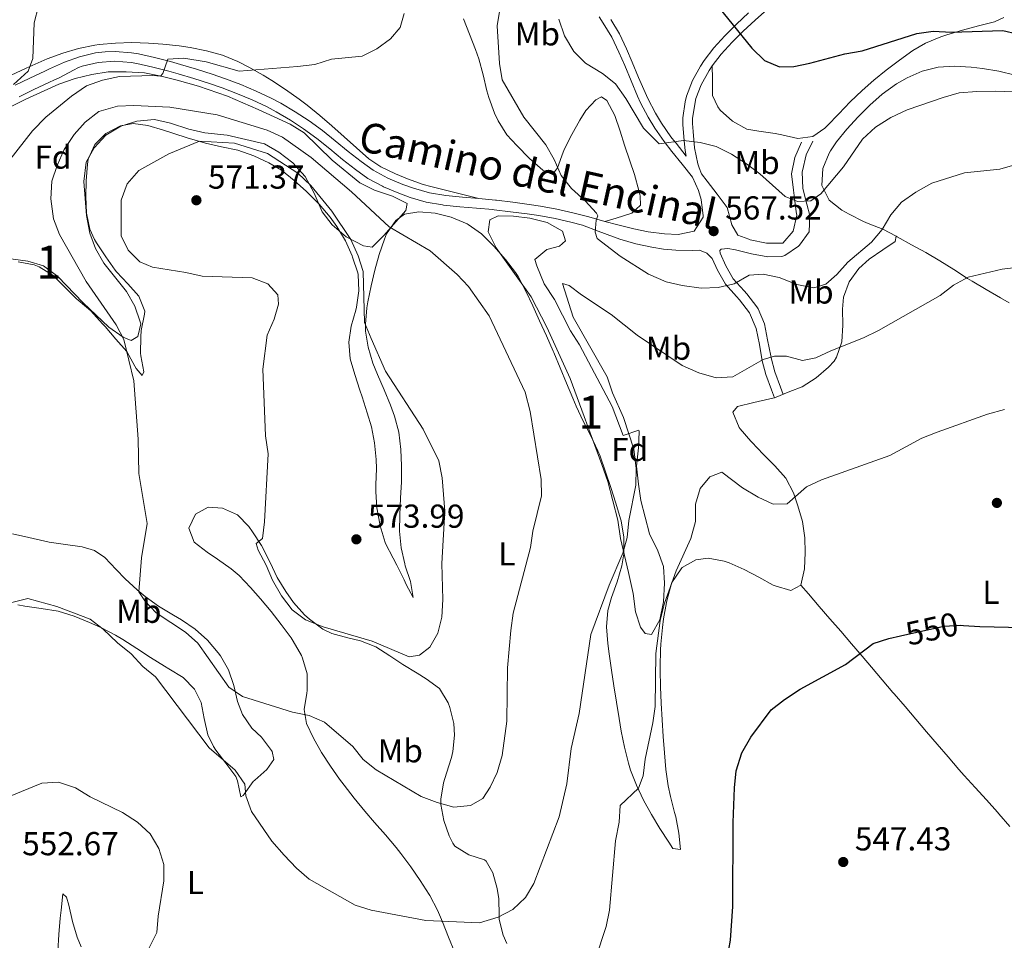
# Model space of a CAD drawing. Units: metres. Extents: x 587069 to 593961, y 4719726 to 4724442.
# Drawn here: x 587341 to 587639, y 4721403 to 4721681 of the extents above; entities that cross this region are included whole.
import ezdxf
from ezdxf.enums import TextEntityAlignment as Align

# ---------------------------------------------------------------- set-up
doc = ezdxf.new("R2010")
doc.units = ezdxf.units.M
doc.header["$MEASUREMENT"] = 0
doc.linetypes.add('DGN Style 3', pattern=[120.55988, 86.1142, -34.44568])
doc.linetypes.add('DGN Style 5', pattern=[60.27994, 25.83426, -34.44568])
for name, color, linetype, lineweight in [('Nivel 21', 7, 'Continuous', 0), ('Nivel 22', 7, 'Continuous', 0), ('Nivel 35', 7, 'Continuous', 0), ('Nivel 36', 7, 'Continuous', 0), ('Nivel 37', 7, 'Continuous', 0), ('Nivel 4', 7, 'Continuous', 0), ('Nivel 41', 7, 'Continuous', 0), ('Nivel 44', 7, 'Continuous', 0), ('Nivel 48', 7, 'Continuous', 0), ('Nivel 5', 7, 'Continuous', 0), ('Nivel 57', 7, 'Continuous', 0), ('Nivel 61', 7, 'Continuous', 0), ('Nivel 7', 7, 'Continuous', 0)]:
    doc.layers.add(name, color=color, linetype=linetype, lineweight=lineweight)
doc.styles.add('Style-Arial', font='txt')
doc.styles.add('Style-Arial Narrow', font='txt')
doc.styles.add('Style-Helvetica-Narrow-Oblique', font='txt')

# ---------------------------------------------------------------- blocks, each defined once
blk = doc.blocks.new('5PATER')
at = {"layer": 'Nivel 7', "linetype": 'Continuous', "lineweight": 0}
h = blk.add_hatch(color=51, dxfattribs=at)
edge = h.paths.add_edge_path()
edge.add_ellipse((0, 0), major_axis=(-11, -11.1), ratio=0.999422, start_angle=0, end_angle=360)

msp = doc.modelspace()

# ---------------------------------------------------------------- linework, layer by layer
at = {"layer": 'Nivel 21', "color": 7, "linetype": 'Continuous', "lineweight": 0}
for points in [[(587577.41, 4721644.03, 571.82), (587575.44, 4721639.44, 571.55), (587574.43, 4721634.51, 570.83), (587575.05, 4721629.58, 570.23), (587575.26, 4721627.93, 570), (587575.87, 4721623.07, 568.94), (587576.01, 4721621.98, 568.73), (587574.95, 4721617.17, 567.91), (587571.86, 4721613.6, 567.18), (587566.86, 4721613.56, 566.9), (587561.97, 4721614.61, 566.94), (587561.51, 4721614.73, 566.96), (587558.21, 4721616.01, 567.22), (587556.37, 4721619.05, 567.33), (587555.03, 4721624.32, 567.72), (587551.99, 4721628.31, 568.09), (587548.98, 4721632.28, 568.45), (587547.28, 4721634.51, 568.65), (587546.58, 4721636.27, 568.85), (587546.1, 4721637.51, 568.99), (587545.17, 4721642.39, 569.55), (587544.68, 4721647.32, 570.24), (587544.53, 4721649.68, 570.59), (587544.53, 4721651.23, 570.82), (587545.28, 4721656.11, 571.56), (587545.57, 4721657.22, 571.73), (587547.16, 4721661.36, 572.35), (587549.57, 4721665.69, 573.03), (587550.51, 4721667.12, 573.26), (587553.17, 4721670.6, 573.83), (587556.52, 4721674.27, 574.36), (587559.83, 4721677.56, 574.84), (587563.48, 4721680.94, 575.38), (587567.18, 4721684.26, 575.93)], [(587542.65, 4721639.86, 569.33), (587539.54, 4721643.77, 569.5), (587539.27, 4721644.11, 569.52), (587538, 4721645.7, 569.68), (587535.17, 4721649.8, 570.16), (587533.37, 4721652.85, 570.55), (587531.06, 4721657.23, 571.21), (587529.04, 4721661.78, 571.73), (587528.24, 4721663.63, 571.89), (587526.3, 4721668.24, 572.14), (587524.6, 4721672.28, 572.22), (587522.5, 4721676.82, 572.12), (587519.88, 4721681.08, 571.84)], [(587341.06, 4721657.79, 554.7), (587345.53, 4721659.99, 555.16), (587350.03, 4721662.12, 555.64), (587351.73, 4721662.9, 555.82), (587353.14, 4721663.47, 555.97), (587357.53, 4721665.81, 556.45), (587359, 4721666.57, 556.61), (587360.14, 4721667.03, 556.73), (587364.97, 4721668.17, 557.33), (587369.92, 4721668.51, 558.02), (587374.94, 4721668.1, 558.63), (587376.61, 4721667.8, 558.83), (587381.47, 4721666.75, 559.42), (587386.29, 4721665.53, 559.97), (587389.08, 4721664.75, 560.25), (587393.85, 4721663.31, 560.59), (587398.61, 4721661.78, 560.84), (587402.42, 4721660.47, 561.01), (587407.08, 4721658.68, 561.23), (587411.48, 4721656.83, 561.44), (587415.99, 4721654.69, 561.64), (587418.75, 4721653.24, 561.77), (587423.05, 4721650.69, 561.95), (587427, 4721648.12, 562.08), (587431.04, 4721645.18, 562.17), (587434.94, 4721642.05, 562.24), (587438.79, 4721638.87, 562.3), (587442.72, 4721635.77, 562.34), (587446.44, 4721633.14, 562.36), (587450.83, 4721630.74, 562.38), (587451.19, 4721630.58, 562.38), (587455.8, 4721628.64, 562.41), (587459.27, 4721627.36, 562.44), (587464.07, 4721625.96, 562.48), (587468.99, 4721625.09, 562.52)], [(587468.99, 4721625.09, 562.52), (587469.3, 4721625.05, 562.53), (587474.27, 4721624.57, 562.59), (587479.26, 4721624.16, 562.69), (587484.23, 4721623.69, 562.85), (587484.61, 4721623.65, 562.86), (587489.57, 4721623.07, 563.09), (587494.52, 4721622.42, 563.35), (587498.14, 4721621.88, 563.55), (587503.05, 4721620.98, 563.83), (587507.72, 4721619.91, 564.1), (587511.31, 4721618.95, 564.32), (587515.99, 4721617.21, 564.49), (587520.68, 4721615.46, 564.65), (587522.59, 4721614.75, 564.72), (587527.37, 4721613.34, 565.05), (587532.25, 4721612.33, 565.49), (587535.72, 4721611.79, 565.79), (587539.47, 4721611.42, 566.07), (587544.46, 4721611.38, 566.32), (587546.65, 4721611.46, 566.43)], [(587553.22, 4721611.79, 566.5), (587552.83, 4721611.3, 566.31), (587552.84, 4721610.51, 566.15), (587554.58, 4721606.76, 565.87), (587556.82, 4721602.81, 565.24), (587560.11, 4721599.15, 564.41), (587560.93, 4721598.22, 564.16), (587563.93, 4721594.36, 563.1), (587564.38, 4721593.69, 562.93), (587566.28, 4721589.18, 561.93), (587567.23, 4721584.34, 561.06), (587568.14, 4721579.5, 560.23), (587568.29, 4721578.89, 560.11), (587569.43, 4721574.7, 559.31), (587571.13, 4721570.1, 558.33), (587571.96, 4721567.86, 557.85)]]:
    msp.add_polyline3d(points, dxfattribs=at)
at = {"layer": 'Nivel 21', "color": 7, "linetype": 'DGN Style 3', "lineweight": 0}
for points in [[(587348.86, 4721665.55, 555.68), (587350.26, 4721666.21, 555.82), (587354.82, 4721668.19, 556.28), (587359.31, 4721669.85, 556.73), (587364.14, 4721671.02, 557.3), (587367.05, 4721671.38, 557.66), (587370.13, 4721671.45, 558.04), (587375.07, 4721671.03, 558.6), (587377.12, 4721670.7, 558.83), (587381.99, 4721669.65, 559.39), (587386.8, 4721668.44, 559.93), (587389.88, 4721667.57, 560.25), (587394.65, 4721666.13, 560.61), (587399.41, 4721664.61, 560.84), (587403.41, 4721663.22, 561.01), (587408.08, 4721661.44, 561.23), (587412.68, 4721659.5, 561.44), (587417.19, 4721657.37, 561.64), (587420.17, 4721655.8, 561.77), (587424.48, 4721653.26, 561.94), (587428.67, 4721650.53, 562.08), (587432.71, 4721647.59, 562.17), (587436.61, 4721644.46, 562.24), (587440.47, 4721641.28, 562.3), (587444.39, 4721638.18, 562.34), (587448.04, 4721635.61, 562.36), (587452.43, 4721633.24, 562.38), (587457.04, 4721631.3, 562.41), (587460.22, 4721630.14, 562.44), (587465.02, 4721628.76, 562.48), (587469.95, 4721627.93, 562.53), (587475.03, 4721627.44, 562.6), (587480.01, 4721627.02, 562.7), (587484.99, 4721626.55, 562.86), (587485.31, 4721626.52, 562.88), (587490.27, 4721625.94, 563.11), (587495.22, 4721625.28, 563.37), (587498.63, 4721624.77, 563.55), (587503.54, 4721623.87, 563.82), (587508.41, 4721622.76, 564.1), (587513.23, 4721621.47, 564.4), (587518.03, 4721620.12, 564.7), (587521.96, 4721619.05, 564.94), (587526.81, 4721617.89, 565.22), (587531.11, 4721616.98, 565.46), (587536.06, 4721616.35, 565.81), (587540.17, 4721616.17, 566.17), (587545.03, 4721617.22, 566.68), (587547.7, 4721621.46, 567.24), (587547.73, 4721621.82, 567.28), (587547.15, 4721626.74, 567.87), (587546.33, 4721629.46, 568.2), (587544.53, 4721633.48, 568.64), (587541.41, 4721637.38, 569.02), (587538.3, 4721641.27, 569.39), (587535.94, 4721644.22, 569.68), (587533.1, 4721648.3, 570.14), (587531.17, 4721651.59, 570.55), (587528.86, 4721655.97, 571.19), (587527.92, 4721657.98, 571.46), (587525.95, 4721662.56, 571.88), (587524.03, 4721667.18, 572.12), (587522.28, 4721671.25, 572.22), (587520.17, 4721675.78, 572.11), (587517.55, 4721680.04, 571.8), (587516.37, 4721681.88, 571.51)], [(587542.65, 4721639.86, 569.33), (587542.31, 4721641.58, 569.51), (587541.98, 4721644.42, 569.86), (587541.59, 4721649.36, 570.54), (587541.58, 4721651.4, 570.82), (587542.28, 4721656.29, 571.49), (587542.73, 4721658, 571.73), (587544.51, 4721662.64, 572.35), (587546.91, 4721666.97, 572.99), (587548.07, 4721668.75, 573.26), (587550.94, 4721672.51, 573.83), (587554.29, 4721676.19, 574.34), (587557.82, 4721679.7, 574.84), (587561.48, 4721683.08, 575.38)], [(587339.88, 4721661.25, 554.76), (587344.35, 4721663.43, 555.22), (587348.86, 4721665.55, 555.68)], [(587580.9, 4721644.35, 571.86), (587578.85, 4721640.2, 571.82), (587577.72, 4721635.37, 571.16), (587577.7, 4721635.06, 571.11), (587577.89, 4721630.1, 570.44), (587579.1, 4721625.3, 569.68), (587579.96, 4721621.88, 569.09), (587579.8, 4721616.96, 568.21), (587576.9, 4721612.97, 567.4), (587576.55, 4721612.66, 567.34), (587572.4, 4721609.87, 566.9), (587571.55, 4721609.58, 566.86), (587567.26, 4721609.41, 566.7), (587562.37, 4721610.38, 566.63), (587557.48, 4721611.57, 566.57), (587555.16, 4721611.97, 566.54), (587553.22, 4721611.79, 566.5)], [(587546.65, 4721611.46, 566.43), (587548.84, 4721610.58, 566.35), (587550.45, 4721608.89, 566.15), (587552.04, 4721605.45, 565.87), (587554.49, 4721601.14, 565.24), (587557.79, 4721597.47, 564.46), (587558.74, 4721596.4, 564.16), (587561.71, 4721592.55, 563.01), (587563.71, 4721587.76, 561.81), (587564.72, 4721582.95, 560.89), (587565.55, 4721578.06, 560.08), (587566.69, 4721573.9, 559.31), (587568.39, 4721569.3, 558.36), (587569.29, 4721566.87, 557.85)]]:
    msp.add_polyline3d(points, dxfattribs=at)
at = {"layer": 'Nivel 22', "color": 30, "linetype": 'DGN Style 5', "lineweight": 30, "elevation": 550, "flags": 128}
msp.add_lwpolyline([(587607.41, 4721495.01), (587620.47, 4721497.9), (587625.47, 4721498.14), (587626.39, 4721498.08)], dxfattribs=at)
at = {"layer": 'Nivel 35', "color": 92, "linetype": 'DGN Style 3', "lineweight": 0}
for points in [[(587333.32, 4721652.1, 557.8), (587343.09, 4721657.1, 559.04), (587353.03, 4721661.55, 559.73), (587358.03, 4721663.34, 560.99), (587363.05, 4721664.52, 561.98), (587367.96, 4721665.27, 562.56), (587373.45, 4721665.27, 562.57), (587378.93, 4721664.98, 562.89), (587384.02, 4721664.01, 563.69), (587388.85, 4721662.78, 564.1), (587395.29, 4721660.97, 564.2), (587404.02, 4721657.97, 564.48), (587413.28, 4721653.89, 564.75), (587422.98, 4721649.54, 567.02)], [(587422.98, 4721649.54, 567.02), (587427.2, 4721646.86, 567.02), (587435.69, 4721638.62, 567.02), (587443.99, 4721631.77, 567.02), (587448.47, 4721629.55, 567.17), (587453.88, 4721627.8, 567.26), (587458.36, 4721625.57, 567.3), (587457.9, 4721623.44, 567.42), (587451.28, 4721615.9, 569.88), (587447.79, 4721612.4, 570.6), (587445.17, 4721612.77, 571.07), (587439.89, 4721615.52, 571.07), (587435.64, 4721619.05, 571.11), (587432.65, 4721623.05, 571.15), (587430.21, 4721628.63, 570.87), (587427.45, 4721633.68, 570.51), (587423.79, 4721637.84, 570.36), (587419.58, 4721641.09, 570.36), (587415.25, 4721643.6, 570.36), (587403.95, 4721646.13, 570.33), (587397.2, 4721646.9, 570.16), (587392.33, 4721647.96, 569.82), (587386.85, 4721649.83, 569.64), (587381.96, 4721650.92, 569.64), (587376.62, 4721650.43, 569.6), (587371.77, 4721648.94, 569.52), (587367.24, 4721646.22, 569.36), (587363.75, 4721642.37, 569.36), (587361.32, 4721638, 569.32), (587360.58, 4721632.17, 569.32), (587361.41, 4721621.9, 569.52), (587362.43, 4721616.59, 569.96), (587364.15, 4721611.9, 569.99), (587366.68, 4721607.49, 570.42), (587373.47, 4721598.94, 570.59), (587376.03, 4721594.56, 570.59), (587377.67, 4721589.82, 570.41), (587377.8, 4721589.18, 570.32), (587376.93, 4721585.4, 569.24), (587374.88, 4721584.15, 568.45), (587372.52, 4721585.19, 567.3), (587368.2, 4721588.2, 566.23), (587360.45, 4721595.49, 565.52), (587352.82, 4721603.54, 565.39), (587348.45, 4721606.74, 564.88), (587343.73, 4721608.09, 563.91), (587338.53, 4721608.85, 562.87)], [(587528.4, 4721556.7, 561.11), (587528.21, 4721551.71, 561.33), (587527.57, 4721546.17, 561.62), (587528.19, 4721540.78, 561.58), (587528.91, 4721535.86, 561.12), (587531.51, 4721525.78, 558.84), (587534.03, 4721520.6, 558.17), (587535.74, 4721515.92, 557.73), (587536.05, 4721510.87, 557.61), (587535.72, 4721505.22, 557.53), (587534.63, 4721499.77, 557.41), (587532.14, 4721495.41, 557.61), (587530.23, 4721495.63, 558.13), (587528.86, 4721497.6, 558.56), (587527.34, 4721502.23, 559.71), (587526.55, 4721507.8, 560.58), (587525.17, 4721514.11, 561.5), (587522.74, 4721524.34, 561.98), (587521.92, 4721529.86, 562.68), (587518.93, 4721541.58, 563.84), (587517.16, 4721546.72, 564.44), (587507.53, 4721572.69, 564.64), (587500.56, 4721588.21, 565.31), (587495.78, 4721597.38, 565.23), (587485.23, 4721612.17, 564.84), (587482.75, 4721616.98, 564.64), (587483.3, 4721620.64, 564.64), (587485.79, 4721621.82, 564.64), (587490.43, 4721621.72, 564.88), (587495.4, 4721621.14, 564.92), (587500.66, 4721619.85, 565.16), (587505.22, 4721617.17, 565.35), (587506.2, 4721614.28, 565.19), (587504.36, 4721612.67, 564.92), (587500.48, 4721611.67, 564.64), (587496.86, 4721608.61, 564.24), (587497.52, 4721606.72, 564), (587499.73, 4721601.26, 563.69), (587502.8, 4721596.5, 563.57), (587507.65, 4721587.06, 563.72), (587510.43, 4721582.81, 563.76), (587520.27, 4721564.25, 563.66), (587523.53, 4721555.49, 563.45), (587528.26, 4721557.06, 561.15), (587528.4, 4721556.7, 561.11)]]:
    msp.add_polyline3d(points, dxfattribs=at)
at = {"layer": 'Nivel 36', "color": 92, "linetype": 'Continuous', "lineweight": 0}
for points in [[(587475.32, 4721681.34, 561.85), (587477.11, 4721676.65, 562.13), (587478.95, 4721672.03, 562.44), (587479.95, 4721669.2, 562.61), (587481.23, 4721664.38, 562.86), (587482.38, 4721659.52, 563.11), (587482.95, 4721657.53, 563.2), (587484.68, 4721652.85, 563.4), (587485.77, 4721650.49, 563.48), (587488.44, 4721646.27, 563.6), (587491.45, 4721643.1, 563.72), (587495.29, 4721639.16, 563.87), (587499.28, 4721635.65, 564.06), (587502.23, 4721634.33, 564.24), (587503.72, 4721636.34, 564.91), (587505.45, 4721641.01, 565.33), (587505.88, 4721642, 565.47), (587508.08, 4721646.41, 566.24), (587510.5, 4721650.7, 567.04), (587512.33, 4721653.63, 567.61), (587515.27, 4721656.84, 568.4), (587517.04, 4721657.73, 568.6), (587518.68, 4721656.68, 568.6), (587521.04, 4721652.07, 568.21), (587522.62, 4721647.43, 567.8), (587523.97, 4721643.16, 567.45), (587525.58, 4721638.45, 567.11), (587526.97, 4721634.27, 566.82), (587528.3, 4721629.45, 566.54), (587528.71, 4721627.82, 566.42), (587528.82, 4721625.04, 566.14), (587526.15, 4721622.59, 565.74), (587521.41, 4721621.14, 565.13), (587518.03, 4721620.12, 564.7)], [(587638.54, 4721681.69, 576.75), (587635.77, 4721680.44, 576.45), (587630.94, 4721679.17, 576.16), (587626.11, 4721677.92, 575.84), (587621.35, 4721676.49, 575.23), (587619.51, 4721675.88, 575.02), (587614.93, 4721673.92, 574.6), (587611.14, 4721671.7, 574.23), (587607.06, 4721668.82, 573.83), (587603.08, 4721665.82, 573.48), (587599.34, 4721662.83, 573.2), (587595.76, 4721659.68, 573.04), (587592.2, 4721656.2, 572.8), (587588.76, 4721652.59, 572.54), (587585.25, 4721649.01, 572.35), (587584.54, 4721648.32, 572.32), (587580.92, 4721645.81, 572.4), (587576.36, 4721645.2, 572.56), (587571.48, 4721646.29, 572.51), (587569.47, 4721646.71, 572.48), (587564.53, 4721647.36, 572.45), (587560.93, 4721647.96, 572.44), (587556.59, 4721650.39, 572.47), (587552.93, 4721653.77, 572.53), (587552.18, 4721654.73, 572.55), (587550.6, 4721658.2, 572.68), (587550.55, 4721663.19, 573.01), (587550.51, 4721667.12, 573.26)], [(587480.01, 4721627.02, 562.7), (587475.17, 4721628.25, 562.47), (587470.33, 4721629.48, 562.24), (587465.49, 4721630.71, 562.01), (587463.11, 4721631.32, 561.9), (587458.4, 4721632.95, 561.71), (587454.83, 4721634.47, 561.63), (587450.31, 4721636.61, 561.6), (587446.76, 4721639.06, 561.55), (587442.97, 4721642.33, 561.43), (587439.26, 4721645.68, 561.28), (587435.55, 4721649.02, 561.09), (587431.97, 4721652.1, 560.91), (587428.09, 4721655.24, 560.71), (587425.67, 4721657.1, 560.58), (587421.59, 4721659.98, 560.37), (587417.4, 4721662.7, 560.15), (587414.85, 4721664.28, 560.02), (587410.51, 4721666.75, 559.81), (587407.15, 4721668.44, 559.64), (587402.52, 4721670.32, 559.38), (587397.71, 4721671.69, 559.08), (587392.8, 4721672.66, 558.89), (587389.44, 4721673.16, 558.78), (587384.46, 4721673.7, 558.71), (587380.13, 4721674, 558.53), (587375.15, 4721674.12, 558.09), (587370.17, 4721674, 557.62), (587365.22, 4721673.52, 557.16), (587363.91, 4721673.33, 557.04), (587359.03, 4721672.32, 556.58), (587354.24, 4721670.92, 556.08), (587349.56, 4721669.24, 555.55), (587347.71, 4721668.44, 555.34), (587343.2, 4721666.38, 554.73), (587338.71, 4721664.25, 554.11)], [(587525.75, 4721454.44, 555.97), (587527.6, 4721449.84, 555.32), (587529.72, 4721445.36, 554.63), (587532.11, 4721441.01, 553.88), (587534.69, 4721436.77, 553.1), (587537.36, 4721432.62, 552.31), (587538.58, 4721430.77, 551.96), (587540.89, 4721430.44, 551.44), (587540.44, 4721435.36, 551.35), (587539.44, 4721440.26, 551.42), (587539.13, 4721441.62, 551.44), (587537.92, 4721446.47, 551.51), (587537.21, 4721449.69, 551.6), (587536.49, 4721454.64, 551.81), (587536.04, 4721459.62, 552.01), (587535.65, 4721464.61, 552.21), (587535.32, 4721469.6, 552.41), (587535.07, 4721474.59, 552.62), (587534.88, 4721479.58, 552.82), (587534.77, 4721484.57, 553.03), (587534.76, 4721485.74, 553.08), (587534.85, 4721490.73, 553.38), (587534.96, 4721492.48, 553.49), (587535.44, 4721497.45, 553.81), (587535.77, 4721500.09, 553.98), (587536.63, 4721505.01, 554.32), (587536.82, 4721505.94, 554.38), (587538.18, 4721510.75, 554.3), (587538.31, 4721511.08, 554.3), (587541.05, 4721515.23, 554.53), (587541.43, 4721515.6, 554.54), (587545.53, 4721517.95, 554.38), (587549.26, 4721518.4, 554.02), (587554.11, 4721517.49, 553.3), (587555.58, 4721517, 553.11), (587560.15, 4721515.02, 552.68), (587564.55, 4721512.7, 552.23), (587568.93, 4721510.3, 551.99), (587569.48, 4721510.02, 552), (587574.28, 4721508.64, 552.23), (587577.22, 4721510.31, 552.36), (587578.36, 4721515.17, 552.63), (587578.6, 4721520.17, 552.85), (587578.48, 4721524.58, 553.07), (587577.71, 4721529.49, 553.57), (587576.38, 4721534.27, 554.2), (587575.03, 4721538.15, 554.7), (587572.77, 4721542.58, 555.2), (587569.43, 4721546.3, 555.61), (587565.91, 4721549.85, 555.98), (587562.45, 4721553.42, 556.44), (587562.18, 4721553.72, 556.49), (587558.96, 4721557.48, 557.16), (587558.59, 4721557.93, 557.24), (587556.73, 4721562.52, 557.85), (587558.16, 4721564.23, 558.35), (587563.02, 4721565.39, 558.13), (587567.88, 4721566.54, 557.91), (587569.29, 4721566.87, 557.85), (587573.93, 4721568.72, 558), (587577.65, 4721570.19, 558.13), (587581.85, 4721572.84, 558.42), (587585.61, 4721576.06, 559.05), (587587.33, 4721577.91, 559.4), (587588.06, 4721579.09, 559.6), (587589.6, 4721583.8, 560.26), (587589.94, 4721588.75, 561.1), (587589.83, 4721593.67, 562), (587590.15, 4721597.21, 562.54), (587591.82, 4721601.91, 562.84), (587594.79, 4721605.92, 562.94), (587597.88, 4721608.7, 563.05), (587601.99, 4721611.51, 563.23), (587605.71, 4721614.03, 563.49), (587606.05, 4721615.7, 563.72), (587601.98, 4721617.76, 564.72), (587597.58, 4721619.52, 566.31), (587596.19, 4721620.11, 566.78), (587591.87, 4721622.27, 568.08), (587589.68, 4721623.49, 568.57), (587585.8, 4721626.5, 569.24), (587583.59, 4721630.93, 569.98), (587583.88, 4721636.1, 570.21), (587585.83, 4721640.71, 570.37), (587586.26, 4721641.47, 570.39), (587588.01, 4721644.15, 570.47), (587591.17, 4721648.03, 570.56), (587594.54, 4721651.72, 570.63), (587598.09, 4721655.24, 570.71), (587601.83, 4721658.56, 570.86), (587606.11, 4721661.7, 571.1), (587609.34, 4721663.54, 571.27), (587613.93, 4721665.5, 571.4), (587618.71, 4721666.67, 571.43), (587623.69, 4721667.01, 571.32), (587628.69, 4721666.7, 571.32), (587632.17, 4721666.31, 571.31), (587637.11, 4721665.51, 571.27), (587641.99, 4721664.3, 571.14)], [(587340.77, 4721607.95, 561.37), (587345.58, 4721607.01, 562.34), (587347.1, 4721606.44, 562.56), (587351.31, 4721603.77, 562.98), (587354.89, 4721600.3, 563.39), (587358.42, 4721596.77, 563.82), (587358.89, 4721596.34, 563.87), (587362.72, 4721593.16, 564.32), (587366.3, 4721589.22, 564.33), (587367.05, 4721588.38, 564.35), (587370.33, 4721584.61, 564.61), (587373.58, 4721580.82, 564.9), (587375.99, 4721576.46, 565.01), (587376.42, 4721575.73, 565.03), (587378.26, 4721573.62, 565.18), (587378.72, 4721574.7, 565.54), (587377.83, 4721579.55, 566.35), (587377.78, 4721580.32, 566.49), (587377.86, 4721585.23, 567.44), (587377.98, 4721587.23, 567.8), (587378.94, 4721592.12, 568.26), (587379.02, 4721593.04, 568.36), (587377.26, 4721597.51, 569.07), (587373.95, 4721601.23, 569.47), (587370.53, 4721604.9, 569.59), (587370.14, 4721605.4, 569.59), (587367.23, 4721609.45, 569.49), (587364.49, 4721613.63, 569.32), (587363.89, 4721614.62, 569.28), (587362.45, 4721617.74, 569.11), (587361.47, 4721622.63, 568.78), (587361.24, 4721627.63, 568.5), (587361.29, 4721632.41, 568.28), (587361.7, 4721637.39, 568.14), (587361.96, 4721638.93, 568.12), (587363.93, 4721643.32, 568.12), (587367.27, 4721646.66, 568), (587371.69, 4721648.98, 568.16), (587375.53, 4721649.69, 568.32), (587379.95, 4721649.07, 568.4), (587384.73, 4721647.69, 568.81), (587387.51, 4721646.82, 569.15), (587392.19, 4721645.24, 569.92), (587392.54, 4721645.13, 569.94), (587397.35, 4721643.77, 569.9), (587402.23, 4721642.7, 569.97), (587407.11, 4721641.62, 570.02), (587412.01, 4721639.89, 570.02), (587416.56, 4721637.81, 570.06), (587420.32, 4721635.65, 570.1), (587424.22, 4721632.53, 570.1), (587427.92, 4721629.15, 570.1), (587431.75, 4721625.34, 570.1), (587435, 4721621.46, 570.1), (587437.11, 4721618.58, 570.1), (587439.7, 4721614.3, 570.06), (587441.65, 4721609.7, 569.99), (587441.79, 4721609.35, 569.98), (587443.36, 4721604.6, 570.06), (587443.48, 4721604.13, 570.06)], [(587443.48, 4721604.13, 570.06), (587443.71, 4721599.14, 569.82), (587442.97, 4721594.19, 569.91), (587442.77, 4721593.28, 569.94), (587441.36, 4721588.5, 570.28), (587440.7, 4721583.61, 571.21), (587441.11, 4721578.67, 571.9), (587442.55, 4721573.9, 572.36), (587444.03, 4721569.13, 572.7), (587444.67, 4721567.1, 572.8), (587446.21, 4721562.35, 572.99), (587447.55, 4721558.12, 573.12), (587448.49, 4721553.21, 573.22), (587448.95, 4721548.24, 573.35), (587449.05, 4721545.53, 573.42), (587448.88, 4721540.53, 573.5), (587448.86, 4721538.57, 573.52), (587449.19, 4721533.58, 573.48), (587449.24, 4721533.13, 573.48), (587450.12, 4721528.21, 573.32), (587451.63, 4721523.2, 573.28), (587451.78, 4721522.88, 573.28), (587454.09, 4721518.46, 572.97), (587455.23, 4721516.29, 572.76), (587457.45, 4721511.86, 572.03), (587458.02, 4721510.46, 571.28), (587460.15, 4721506.5, 571.25), (587459.31, 4721511.33, 571.66), (587457.75, 4721516.08, 571.8), (587457.58, 4721516.68, 571.81), (587456.48, 4721521.55, 571.85), (587456.03, 4721526.53, 571.85), (587456.1, 4721531.52, 571.76), (587456.33, 4721536.51, 571.61), (587456.56, 4721541.51, 571.41), (587456.63, 4721546.28, 571.17), (587456.43, 4721551.27, 570.91), (587455.77, 4721556.51, 570.64), (587454.45, 4721561.33, 570.39), (587453.27, 4721564.68, 570.22), (587451.35, 4721569.29, 570.03), (587449.32, 4721573.86, 569.88), (587447.92, 4721577.3, 569.78), (587446.52, 4721582.1, 569.68), (587445.73, 4721587.03, 569.47), (587445.68, 4721589.14, 569.32), (587446.16, 4721594.07, 568.79), (587446.45, 4721595.81, 568.56), (587447.42, 4721600.66, 567.86), (587448.51, 4721605.38, 567.16), (587449.83, 4721610.14, 566.44), (587451.45, 4721614.81, 565.69), (587452.07, 4721616.4, 565.42), (587454.85, 4721620.43, 564.41), (587457.48, 4721622.28, 563.99), (587461.79, 4721623.04, 563.39), (587466.77, 4721622.58, 563.39), (587471.62, 4721621.38, 563.39), (587476.42, 4721619.4, 563.39), (587476.73, 4721619.24, 563.39), (587480.8, 4721616.35, 563.32), (587484.46, 4721612.61, 563.34), (587488.01, 4721608.62, 563.43), (587491.08, 4721604.66, 563.53), (587491.84, 4721603.47, 563.55), (587494.2, 4721599.06, 563.63), (587496.27, 4721594.67, 563.7), (587498.34, 4721590.12, 563.76), (587500.4, 4721585.56, 563.8), (587502.42, 4721580.99, 563.8), (587502.62, 4721580.54, 563.8), (587504.57, 4721575.94, 563.71), (587506.48, 4721571.32, 563.56), (587508.4, 4721566.71, 563.4), (587509.41, 4721564.33, 563.35), (587511.53, 4721559.81, 563.32), (587513.77, 4721555.35, 563.33), (587515.9, 4721550.83, 563.32), (587516.58, 4721549.21, 563.31), (587518.24, 4721544.5, 563.17), (587519.83, 4721539.78, 562.76), (587521.37, 4721535.06, 562.16), (587522.81, 4721530.32, 561.47), (587523, 4721529.68, 561.37), (587523.73, 4721524.8, 560.55), (587523.77, 4721519.76, 559.95), (587523.2, 4721516.06, 559.74), (587521.77, 4721511.28, 559.78), (587520.07, 4721506.58, 559.86), (587518.95, 4721502.64, 559.9), (587518.5, 4721497.66, 559.86), (587518.96, 4721492.67, 559.62), (587519.37, 4721489.5, 559.37), (587520.08, 4721484.58, 558.83), (587520.77, 4721479.91, 558.31), (587521.53, 4721474.98, 558.07), (587522.32, 4721470.04, 557.93), (587522.96, 4721466.2, 557.6), (587523.93, 4721461.34, 556.94), (587525.15, 4721456.53, 556.26), (587525.75, 4721454.44, 555.97)], [(587640.17, 4721595.56, 558.78), (587637.55, 4721597.02, 559.04), (587633.25, 4721599.52, 559.54), (587628.97, 4721602.05, 560.07), (587627.64, 4721602.86, 560.23), (587623.48, 4721605.6, 560.62), (587619.29, 4721608.27, 561.18), (587614.98, 4721610.69, 562.01), (587610.68, 4721613.1, 562.83), (587606.38, 4721615.52, 563.66), (587606.05, 4721615.7, 563.72)], [(587467.43, 4721412.09, 560.32), (587465.12, 4721416.51, 560.63), (587464.93, 4721416.84, 560.65), (587462.26, 4721421.08, 560.92), (587459.44, 4721425.2, 561.19), (587456.45, 4721429.2, 561.45), (587454.98, 4721431.04, 561.57), (587451.74, 4721434.84, 561.82), (587448.43, 4721438.58, 562.06), (587445.48, 4721442.04, 562.29), (587442.34, 4721445.92, 562.54), (587439.26, 4721449.85, 562.8), (587437.82, 4721451.72, 562.93), (587435.12, 4721455.61, 563.16), (587432.44, 4721459.78, 563.47), (587430, 4721464.06, 563.9), (587427.86, 4721468.47, 564.39), (587427.17, 4721472.71, 565.14), (587428.04, 4721477.62, 565.62), (587428.14, 4721478.48, 565.7), (587428.07, 4721483.46, 566.15), (587426.71, 4721488.25, 566.51), (587426.35, 4721489.06, 566.57), (587423.91, 4721493.4, 566.97), (587423.27, 4721494.34, 567.05), (587420.27, 4721498.36, 567.25), (587417.19, 4721502.29, 567.28), (587414, 4721506.12, 567.22), (587410.98, 4721509.56, 567.13), (587407.52, 4721513.19, 567.03), (587405.16, 4721515.24, 566.97), (587401.05, 4721518.1, 566.94), (587397.87, 4721520.24, 566.85), (587393.93, 4721523.27, 566.34), (587392.31, 4721527.52, 565.82), (587394.36, 4721531.75, 566.69), (587398.23, 4721533.86, 567.29), (587402.48, 4721533.52, 568.44), (587407.02, 4721531.55, 569.06), (587410.45, 4721527.98, 569.96), (587411.57, 4721526.4, 570.22), (587414.3, 4721522.2, 570.37), (587415.46, 4721520.17, 570.3), (587417.58, 4721515.64, 570.07), (587419.08, 4721512.59, 569.95), (587421.67, 4721508.32, 569.83), (587423.97, 4721505.07, 569.75), (587427.29, 4721501.34, 569.66), (587428.76, 4721499.96, 569.63), (587432.8, 4721497.01, 569.63), (587435.56, 4721495.68, 569.67), (587440.39, 4721494.41, 569.85), (587444.2, 4721493.44, 569.99), (587448.87, 4721491.65, 569.94), (587453.07, 4721488.93, 569.62), (587457.03, 4721486.28, 569.31), (587461.3, 4721483.7, 569.14), (587464.1, 4721482, 568.99), (587468.09, 4721479.01, 568.6), (587470.7, 4721474.75, 568.14), (587471.19, 4721473.35, 568), (587472.39, 4721468.52, 567.52), (587472.64, 4721464.99, 567.17), (587472.11, 4721460.04, 566.77), (587471.73, 4721458.23, 566.61), (587470.19, 4721453.52, 565.89), (587469.28, 4721450.54, 565.46), (587468.45, 4721445.63, 565.03), (587468.44, 4721444.06, 564.87), (587469.43, 4721439.23, 564.25), (587471.05, 4721434.55, 563.63), (587472.08, 4721432.32, 563.32), (587472.72, 4721431.48, 563.2), (587476.91, 4721428.81, 562.67), (587481.65, 4721427.29, 562.12), (587482.18, 4721426.91, 562.05), (587484.17, 4721423.4, 561.41), (587485.5, 4721418.62, 560.82), (587486.05, 4721415.56, 560.46), (587486.07, 4721410.6, 559.85), (587486.16, 4721409.29, 559.67), (587487.34, 4721404.57, 558.52), (587488.43, 4721402.06, 558)], [(587339.06, 4721525.73, 562.41), (587343.96, 4721524.68, 562.48), (587348.81, 4721523.51, 562.56), (587350.19, 4721523.24, 562.61), (587355.13, 4721522.53, 562.88), (587360.08, 4721521.86, 563.2), (587363.88, 4721520.78, 563.49), (587366.92, 4721518.63, 563.84), (587370.37, 4721515, 563.95), (587373.07, 4721512.23, 564), (587376.74, 4721508.87, 564.44), (587379.17, 4721506.82, 564.64)], [(587640.38, 4721437.42, 547.31), (587637.11, 4721441.2, 547.48), (587636.66, 4721441.72, 547.5), (587633.33, 4721445.44, 547.63), (587629.95, 4721449.12, 547.75), (587626.58, 4721452.82, 547.86), (587625, 4721454.62, 547.91), (587621.73, 4721458.41, 548), (587618.47, 4721462.21, 548.07), (587615.22, 4721466.01, 548.14), (587611.97, 4721469.81, 548.2), (587608.73, 4721473.61, 548.27), (587605.49, 4721477.41, 548.37), (587605.07, 4721477.9, 548.39), (587601.85, 4721481.72, 548.58), (587598.63, 4721485.53, 548.92), (587595.8, 4721488.83, 549.33), (587592.55, 4721492.59, 549.86), (587589.29, 4721496.35, 550.39), (587586.04, 4721500.11, 550.92), (587582.79, 4721503.87, 551.45), (587579.53, 4721507.63, 551.98), (587577.22, 4721510.31, 552.36)], [(587379.17, 4721506.82, 564.64), (587383.22, 4721503.9, 564.67), (587387.71, 4721501.23, 564.77), (587390.17, 4721499.77, 564.84), (587394.31, 4721496.98, 565.12), (587398.02, 4721493.64, 565.26), (587401.25, 4721489.8, 565.26), (587401.93, 4721488.91, 565.23), (587404.36, 4721484.73, 565.04), (587405.9, 4721479.99, 564.76), (587407.05, 4721475.1, 564.48), (587408.53, 4721471.16, 564.24), (587411.43, 4721467.11, 563.92), (587414.33, 4721464.36, 563.76), (587417.33, 4721460.38, 563.52), (587417.55, 4721460.04, 563.49), (587418.06, 4721457.62, 562.85), (587415.91, 4721454.62, 562.06), (587412.24, 4721451.41, 560.93), (587411.82, 4721451, 560.79), (587409.03, 4721447.11, 559.38), (587408.73, 4721446.72, 559.24), (587408.07, 4721446.31, 559.04), (587407.03, 4721451.13, 559.5), (587406.53, 4721452.52, 559.64), (587403.54, 4721456.46, 559.91), (587400.48, 4721460.47, 560.17), (587399.8, 4721461.55, 560.23), (587398.08, 4721465.09, 560.39), (587397.03, 4721469.97, 560.46), (587396.08, 4721474.88, 560.54), (587394.11, 4721478.86, 560.91), (587390.59, 4721482.4, 561.11), (587386.28, 4721484.99, 561.18), (587384.99, 4721485.78, 561.16), (587380.78, 4721488.46, 560.99), (587376.59, 4721491.16, 560.76), (587372.37, 4721493.85, 560.54), (587370.17, 4721495.2, 560.45), (587365.74, 4721497.51, 560.3), (587362.32, 4721499.01, 560.22), (587357.68, 4721500.91, 560.17), (587352.9, 4721502.37, 560.19), (587347.73, 4721503.26, 560.26), (587342.78, 4721503.97, 560.32), (587340.73, 4721504.35, 560.35)], [(587359.8, 4721401.01, 553.72), (587358.59, 4721403.95, 553.55), (587357.25, 4721408.73, 553.24), (587356.13, 4721413.6, 552.91), (587355.39, 4721416.06, 552.76), (587354.3, 4721417.08, 552.72), (587353.73, 4721412.12, 552.45), (587353.52, 4721409.69, 552.28), (587353.11, 4721404.73, 551.86), (587352.73, 4721399.76, 551.4)], [(587495.48, 4721365.88, 554.33), (587494.76, 4721366.72, 554.47), (587490.83, 4721369.78, 554.93), (587489.23, 4721371.14, 555.14), (587486.03, 4721374.94, 555.74), (587483.83, 4721378.3, 556.25), (587481.3, 4721382.57, 556.88), (587478.86, 4721386.88, 557.51), (587476.51, 4721391.25, 558.14), (587474.74, 4721394.75, 558.63), (587472.7, 4721399.29, 559.2), (587470.85, 4721403.91, 559.66), (587468.99, 4721408.54, 560.04), (587467.43, 4721412.09, 560.32)]]:
    msp.add_polyline3d(points, dxfattribs=at)
at = {"layer": 'Nivel 4', "color": 30, "linetype": 'Continuous', "lineweight": 30, "flags": 128}
for points, elevation in [([(587549.41, 4721688.55), (587562.41, 4721672.43), (587566.23, 4721668.75), (587570.84, 4721666.8), (587575.11, 4721666.91), (587580.01, 4721667.89), (587590.53, 4721670.72), (587595.75, 4721671.66), (587612.27, 4721676.92), (587617.22, 4721677.57), (587622.82, 4721677.28), (587638.3, 4721677.78), (587642.65, 4721676.82)], 575), ([(587626.39, 4721498.08), (587631.35, 4721497.75), (587657.23, 4721497.16)], 550), ([(587555.03, 4721397.46), (587556.01, 4721403.01), (587556.68, 4721413.21), (587556.78, 4721438.63), (587557.17, 4721449.02), (587557.75, 4721454.2), (587559.43, 4721459.58), (587562.16, 4721464.34), (587568.33, 4721472.63), (587572.27, 4721475.7), (587577.07, 4721478.85), (587590.76, 4721486.35), (587599.06, 4721492.6), (587603.8, 4721494.21), (587607.41, 4721495.01)], 550)]:
    msp.add_lwpolyline(points, dxfattribs=dict(at, elevation=elevation))
at = {"layer": 'Nivel 5', "color": 30, "linetype": 'Continuous', "lineweight": 0, "flags": 128}
for points, elevation in [([(587346.92, 4721685.18), (587345.59, 4721680.09), (587345.17, 4721669.34), (587343.78, 4721665.5), (587339.42, 4721661.44)], 555), ([(587486.42, 4721684.71), (587485.53, 4721679.19), (587486.18, 4721667.87), (587486.97, 4721662.93), (587493.54, 4721651.66), (587500.16, 4721643.3), (587502.72, 4721638.81), (587504.8, 4721633.95), (587507.94, 4721630.06), (587512.08, 4721626.33), (587515.48, 4721622.58), (587515.9, 4721621.77), (587515.4, 4721620.5), (587515.08, 4721616.88), (587515.74, 4721614.98), (587522.67, 4721609.59), (587531.21, 4721604.22), (587536.58, 4721601.93)], 565), ([(587457.41, 4721682.89), (587456.15, 4721678.67), (587453.25, 4721675.26), (587449.15, 4721672.28), (587444.69, 4721670), (587435.46, 4721669.11), (587430.37, 4721667.56), (587425.23, 4721666.88), (587407.52, 4721665.5), (587397.55, 4721668.37), (587390.83, 4721669.44), (587385.99, 4721669.15), (587384.49, 4721664.76), (587383.79, 4721663.96), (587381.44, 4721664.21), (587371.41, 4721663.91)], 560), ([(587504.09, 4721681.18), (587505.85, 4721676.16), (587508.69, 4721671.43), (587512.22, 4721667.89), (587517.34, 4721664.78), (587521.25, 4721661.67), (587524.39, 4721657.29), (587529.76, 4721648.26), (587534.42, 4721643.51), (587541.76, 4721644.55), (587546.88, 4721644.01), (587551.71, 4721642.72), (587556.31, 4721640.48)], 570), ([(587371.41, 4721663.91), (587366.28, 4721662.81), (587361.39, 4721661.07), (587356.92, 4721657.94), (587349.11, 4721651.63), (587345.12, 4721647.46), (587338.31, 4721638.69)], 560), ([(587556.31, 4721640.48), (587560.81, 4721637.51), (587564.83, 4721634.53), (587572.56, 4721627.68), (587576.23, 4721626.1), (587580.28, 4721626.39), (587583.31, 4721628.45), (587590.12, 4721636.63), (587595.85, 4721644.97), (587599.81, 4721648.61), (587604.49, 4721651.49), (587609.4, 4721653.82), (587620.29, 4721657.58), (587625.1, 4721658.94), (587630.41, 4721659.41), (587636.02, 4721659.44), (587641.27, 4721659.3)], 570), ([(587377.03, 4721554.35), (587377.28, 4721543.99), (587379.76, 4721528.85), (587378.05, 4721518.55), (587377.25, 4721508.27), (587379.08, 4721505.58), (587382.49, 4721501.92), (587391.3, 4721496.04), (587395.08, 4721492.77), (587404.44, 4721479.44), (587408.58, 4721476.64), (587423.7, 4721471.93), (587428.75, 4721470.95), (587433.33, 4721468.91), (587441.89, 4721461.54), (587444.99, 4721457.57), (587448.95, 4721454.52), (587462.55, 4721446.42), (587467.41, 4721444.62), (587472.43, 4721443.24), (587477.41, 4721443.69), (587481.22, 4721445.81), (587483.4, 4721449.21), (587485.53, 4721453.73), (587487.01, 4721458.85), (587488.42, 4721469.19), (587488.6, 4721485.35), (587489.59, 4721496.6), (587490.36, 4721501.81), (587495.6, 4721521.64), (587496.25, 4721526.6), (587498.95, 4721537.21), (587498.78, 4721542.2), (587495.46, 4721562.75), (587493.98, 4721568.55), (587483.07, 4721591.64), (587476.85, 4721600.46), (587473.45, 4721604.14), (587465.25, 4721611.24), (587452.86, 4721618.48), (587441.5, 4721629.07), (587429.34, 4721639.44), (587420.62, 4721645.61), (587415.99, 4721647.7), (587400.92, 4721652.33), (587386.59, 4721654.64), (587375.77, 4721655.13), (587370.77, 4721654.93), (587365.19, 4721653.33), (587360.98, 4721650.11), (587357.7, 4721646.33), (587354.72, 4721641.86), (587352.52, 4721637.03), (587350.97, 4721632.27), (587350.68, 4721626.97), (587351.48, 4721620.86), (587353.23, 4721616.17), (587361.31, 4721602), (587370.39, 4721588.88), (587372.67, 4721584.43), (587375.71, 4721571.96), (587377.03, 4721554.35)], 565), ([(587415.53, 4721555.36), (587416.27, 4721549.96), (587415.24, 4721529.35), (587414.59, 4721524.34), (587412.7, 4721522.89), (587413.28, 4721520.83), (587415.67, 4721516.33), (587417.66, 4721511.75), (587420.35, 4721507.06), (587423.57, 4721502.81), (587427.58, 4721499.82), (587432.92, 4721497.68), (587447.78, 4721493.37), (587458.87, 4721488.66), (587462.04, 4721489.17), (587465.19, 4721491.55), (587467.6, 4721495.75), (587468.78, 4721500.61), (587469.07, 4721505.92), (587468.82, 4721516.8), (587469.67, 4721532.61), (587468.9, 4721542.7), (587467.84, 4721547.78), (587463.16, 4721557.43), (587451.75, 4721574.93), (587447.42, 4721584.75), (587445.41, 4721589.57), (587445.07, 4721604.97), (587443.56, 4721609.73), (587441.27, 4721614.68), (587435.57, 4721623.24), (587429.24, 4721631.01), (587425.27, 4721634.68), (587416.13, 4721640.66), (587406.19, 4721643.77), (587395.58, 4721644.32), (587386.27, 4721640.57), (587377.22, 4721635.49), (587373.72, 4721631.52), (587371.87, 4721626.57), (587371.94, 4721615.82), (587374.02, 4721611.48), (587377.5, 4721607.89), (587381.38, 4721606.36), (587391.41, 4721604.73), (587396.38, 4721603.6), (587411.51, 4721603.06), (587416.18, 4721601.26), (587419.19, 4721598), (587419.47, 4721595.14), (587418.13, 4721590.64), (587416.04, 4721585.77), (587414.71, 4721575.5), (587415.53, 4721555.36)], 570), ([(587536.58, 4721601.93), (587541.45, 4721600.81), (587547.16, 4721599.99), (587552.24, 4721600.17), (587557.15, 4721601.3), (587561.69, 4721603.86), (587565.85, 4721604.22), (587570.74, 4721603.2), (587576.01, 4721601.05), (587581.18, 4721600.08), (587584.78, 4721601.19), (587588.12, 4721604.05), (587591.49, 4721607.78), (587598.61, 4721613.82), (587601.78, 4721617.68), (587604.46, 4721622.11), (587607.71, 4721625.91), (587612.02, 4721628.93), (587616.85, 4721631.7), (587626.68, 4721634.81), (587637.41, 4721635.95), (587647.12, 4721638.74)], 565), ([(587581.76, 4721578.9), (587586.3, 4721581.01), (587596.22, 4721584.94), (587600.68, 4721587.2), (587619.37, 4721597.76), (587623.39, 4721600.86), (587627.79, 4721603.24), (587638.13, 4721605.68), (587643.1, 4721606.31)], 560), ([(587338.89, 4721505.08), (587343.75, 4721506.25), (587352.42, 4721503.8), (587362.49, 4721500.04), (587366.46, 4721497.01), (587370.79, 4721492.88), (587374.92, 4721489.51), (587378.45, 4721485.74), (587382.3, 4721482.54), (587398.51, 4721461.17), (587406.3, 4721454.35), (587409.28, 4721450.18), (587409.6, 4721446.65), (587411.3, 4721441.94), (587417.39, 4721432.96), (587421.13, 4721428.72), (587424.87, 4721424.76), (587428.68, 4721421.52), (587442.63, 4721413.65), (587447.4, 4721412.16), (587463.97, 4721409.02), (587480.12, 4721408.26), (587485.78, 4721409.99), (587490.24, 4721412.27), (587494.05, 4721415.89), (587496.58, 4721420.2), (587504.2, 4721440.26), (587506.58, 4721450.23), (587507.88, 4721460.95), (587510.3, 4721471.54), (587513.83, 4721495.36), (587519.37, 4721510.27), (587523.43, 4721519.89), (587524.8, 4721524.7), (587525.29, 4721529.8), (587527.43, 4721540.5), (587527.51, 4721545.5), (587526.83, 4721551.37), (587523.69, 4721560.93), (587520.35, 4721568.4), (587518.77, 4721573.15), (587508.49, 4721591.21), (587505.2, 4721601.37), (587507.31, 4721600.76), (587510.95, 4721597.95), (587519.96, 4721591.98), (587527.82, 4721585.75), (587541.42, 4721576.59), (587546.44, 4721574.39), (587551.7, 4721572.86), (587556.69, 4721573.23), (587565.89, 4721578.43), (587569.33, 4721579.46), (587572.9, 4721579.43), (587577.74, 4721578.14), (587581.76, 4721578.9)], 560), ([(587515.19, 4721397.41), (587518.41, 4721407.22), (587519.43, 4721412.11), (587521.29, 4721433.07), (587522.4, 4721438.67), (587522.66, 4721443.71), (587528.19, 4721448.94), (587529.66, 4721452.73), (587530.22, 4721457.7), (587532.57, 4721468.64), (587533.2, 4721473.6), (587533.43, 4721489.61), (587534.78, 4721499.59), (587536.05, 4721504.84), (587539.55, 4721514.6), (587544.02, 4721524.39), (587545.39, 4721529.53), (587545.4, 4721534.69), (587546.8, 4721539.49), (587549.71, 4721543), (587553.43, 4721544.43), (587559.67, 4721539.7), (587564.35, 4721536.82), (587568.94, 4721534.73), (587573.11, 4721534.86), (587578.97, 4721540.01), (587583.49, 4721542.13), (587604.18, 4721549.44), (587613.77, 4721554.63), (587618.41, 4721556.5), (587633.65, 4721561.93), (587638.75, 4721563.34)], 555), ([(587337.83, 4721446.33), (587347.98, 4721450.46), (587352.99, 4721450.76), (587358.15, 4721449.05), (587362.57, 4721446.32), (587372.31, 4721441.58), (587376.79, 4721438.65), (587380.68, 4721435.12), (587383.31, 4721430.71), (587384.84, 4721425.92), (587384.83, 4721420.92), (587383.04, 4721410.34), (587382.71, 4721405.35), (587380.4, 4721400.72)], 555)]:
    msp.add_lwpolyline(points, dxfattribs=dict(at, elevation=elevation))
at = {"layer": 'Nivel 57', "color": 92, "linetype": 'DGN Style 3', "lineweight": 0}
msp.add_polyline3d([(587338.53, 4721608.85, 562.87), (587343.73, 4721608.09, 563.91), (587348.45, 4721606.74, 564.88), (587352.82, 4721603.54, 565.39), (587360.45, 4721595.49, 565.52), (587368.2, 4721588.2, 566.23), (587372.52, 4721585.19, 567.3), (587374.88, 4721584.15, 568.45), (587376.93, 4721585.4, 569.24), (587377.8, 4721589.18, 570.32), (587377.67, 4721589.82, 570.41), (587376.03, 4721594.56, 570.59), (587373.47, 4721598.94, 570.59), (587366.68, 4721607.49, 570.42), (587364.15, 4721611.9, 569.99), (587362.43, 4721616.59, 569.96), (587361.41, 4721621.9, 569.52), (587360.58, 4721632.17, 569.32), (587361.32, 4721638, 569.32), (587363.75, 4721642.37, 569.36), (587367.24, 4721646.22, 569.36), (587371.77, 4721648.94, 569.52), (587376.62, 4721650.43, 569.6), (587381.96, 4721650.92, 569.64), (587386.85, 4721649.83, 569.64), (587392.33, 4721647.96, 569.82), (587397.2, 4721646.9, 570.16), (587403.95, 4721646.13, 570.33), (587415.25, 4721643.6, 570.36), (587419.58, 4721641.09, 570.36), (587423.79, 4721637.84, 570.36), (587427.45, 4721633.68, 570.51), (587430.21, 4721628.63, 570.87), (587432.65, 4721623.05, 571.15), (587435.64, 4721619.05, 571.11), (587439.89, 4721615.52, 571.07), (587445.17, 4721612.77, 571.07), (587447.79, 4721612.4, 570.6), (587451.28, 4721615.9, 569.88), (587457.9, 4721623.44, 567.42), (587458.36, 4721625.57, 567.3), (587453.88, 4721627.8, 567.26), (587448.47, 4721629.55, 567.17), (587443.99, 4721631.77, 567.02), (587435.69, 4721638.62, 567.02), (587427.2, 4721646.86, 567.02), (587422.98, 4721649.54, 567.02), (587413.28, 4721653.89, 564.75), (587404.02, 4721657.97, 564.48), (587395.29, 4721660.97, 564.2), (587388.85, 4721662.78, 564.1), (587384.02, 4721664.01, 563.69), (587378.93, 4721664.98, 562.89), (587373.45, 4721665.27, 562.57), (587367.96, 4721665.27, 562.56), (587363.05, 4721664.52, 561.98), (587358.03, 4721663.34, 560.99), (587353.03, 4721661.55, 559.73), (587343.09, 4721657.1, 559.04), (587333.32, 4721652.1, 557.8)], dxfattribs=at)
msp.add_polyline3d([(587528.4, 4721556.7, 561.11), (587528.26, 4721557.06, 561.15), (587523.53, 4721555.49, 563.45), (587520.27, 4721564.25, 563.66), (587510.43, 4721582.81, 563.76), (587507.65, 4721587.06, 563.72), (587502.8, 4721596.5, 563.57), (587499.73, 4721601.26, 563.69), (587497.52, 4721606.72, 564), (587496.86, 4721608.61, 564.24), (587500.48, 4721611.67, 564.64), (587504.36, 4721612.67, 564.92), (587506.2, 4721614.28, 565.19), (587505.22, 4721617.17, 565.35), (587500.66, 4721619.85, 565.16), (587495.4, 4721621.14, 564.92), (587490.43, 4721621.72, 564.88), (587485.79, 4721621.82, 564.64), (587483.3, 4721620.64, 564.64), (587482.75, 4721616.98, 564.64), (587485.23, 4721612.17, 564.84), (587495.78, 4721597.38, 565.23), (587500.56, 4721588.21, 565.31), (587507.53, 4721572.69, 564.64), (587517.16, 4721546.72, 564.44), (587518.93, 4721541.58, 563.84), (587521.92, 4721529.86, 562.68), (587522.74, 4721524.34, 561.98), (587525.17, 4721514.11, 561.5), (587526.55, 4721507.8, 560.58), (587527.34, 4721502.23, 559.71), (587528.86, 4721497.6, 558.56), (587530.23, 4721495.63, 558.13), (587532.14, 4721495.41, 557.61), (587534.63, 4721499.77, 557.41), (587535.72, 4721505.22, 557.53), (587536.05, 4721510.87, 557.61), (587535.74, 4721515.92, 557.73), (587534.03, 4721520.6, 558.17), (587531.51, 4721525.78, 558.84), (587528.91, 4721535.86, 561.12), (587528.19, 4721540.78, 561.58), (587527.57, 4721546.17, 561.62), (587528.21, 4721551.71, 561.33)], close=True, dxfattribs=at)
at = {"layer": 'Nivel 61', "color": 7, "linetype": 'Continuous', "lineweight": 0}
msp.add_3dface([(587126.99, 4719725.86), (593960.58, 4719815.1), (593897.89, 4724441.63), (587068.89, 4724352.42)], dxfattribs=at)

# ---------------------------------------------------------------- block references
at = {"layer": 'Nivel 7', "color": 51, "linetype": 'Continuous', "lineweight": 0, "xscale": 0.1000009313241567, "yscale": 0.1000009313241567, "zscale": 0.1000009313241567}
for p in [(587394.63, 4721626.52, 571.37), (587550.91, 4721617.2, 567.52), (587636.49, 4721535.11, 553.07), (587442.97, 4721524.11, 573.99), (587590.07, 4721426.66, 547.43)]:
    msp.add_blockref('5PATER', p, dxfattribs=at)

# ---------------------------------------------------------------- texts
at = {"layer": 'Nivel 37', "color": 92, "linetype": 'Continuous', "lineweight": 0}
for s, style, p in [('Mb', 'Style-Arial Narrow', (587497.64, 4721676.78, 567.97)), ('Fd', 'Style-Arial', (587351.29, 4721639.55, 564.02)), ('Mb', 'Style-Arial Narrow', (587564.04, 4721637.93, 570.45)), ('Mb', 'Style-Arial Narrow', (587580.32, 4721598.82, 564.68)), ('Mb', 'Style-Arial Narrow', (587537.29, 4721581.84, 560.51)), ('Fd', 'Style-Arial', (587525.54, 4721551.26, 560.4)), ('L', 'Style-Arial Narrow', (587488.43, 4721519.72, 566.31)), ('L', 'Style-Arial Narrow', (587634.7, 4721508.11, 550.86)), ('Mb', 'Style-Arial Narrow', (587377.25, 4721502.38, 563.78)), ('Mb', 'Style-Arial Narrow', (587456.23, 4721460.25, 565.94)), ('L', 'Style-Arial Narrow', (587394.32, 4721420.48, 556.37))]:
    msp.add_text(s, height=7, dxfattribs=dict(at, style=style)).set_placement(p, align=Align.MIDDLE_CENTER)
at = {"layer": 'Nivel 41', "color": 7, "linetype": 'Continuous', "lineweight": 0, "style": 'Style-Arial'}
for s, p in [('571.37', (587398.13, 4721630.02, 571.37)), ('567.52', (587554.41, 4721620.7, 567.52)), ('573.99', (587446.47, 4721527.61, 573.99)), ('547.43', (587593.57, 4721430.16, 547.43)), ('552.67', (587342.01, 4721428.7, 552.67))]:
    msp.add_text(s, height=7, dxfattribs=at).set_placement(p)
at = {"layer": 'Nivel 41', "color": 7, "linetype": 'Continuous', "lineweight": 0, "style": 'Style-Helvetica-Narrow-Oblique'}
msp.add_text('550', height=7, rotation=12.475, dxfattribs=at).set_placement((587616.85, 4721497.09, 550), align=Align.MIDDLE_CENTER)
at = {"layer": 'Nivel 44', "color": 7, "linetype": 'Continuous', "lineweight": 0, "style": 'Style-Helvetica-Narrow-Oblique'}
msp.add_text('Camino del Encinal', height=9, rotation=347.4053, dxfattribs=at).set_placement((587496.82, 4721629.72, 563.66), align=Align.CENTER)
at = {"layer": 'Nivel 48', "color": 92, "linetype": 'Continuous', "lineweight": 0, "style": 'Style-Arial Narrow'}
for p in [(587350.03, 4721607.83, 563.28), (587513.79, 4721562.52, 562.41)]:
    msp.add_text('1', height=10, dxfattribs=at).set_placement(p, align=Align.MIDDLE_CENTER)

doc.saveas('drawing.dxf')
